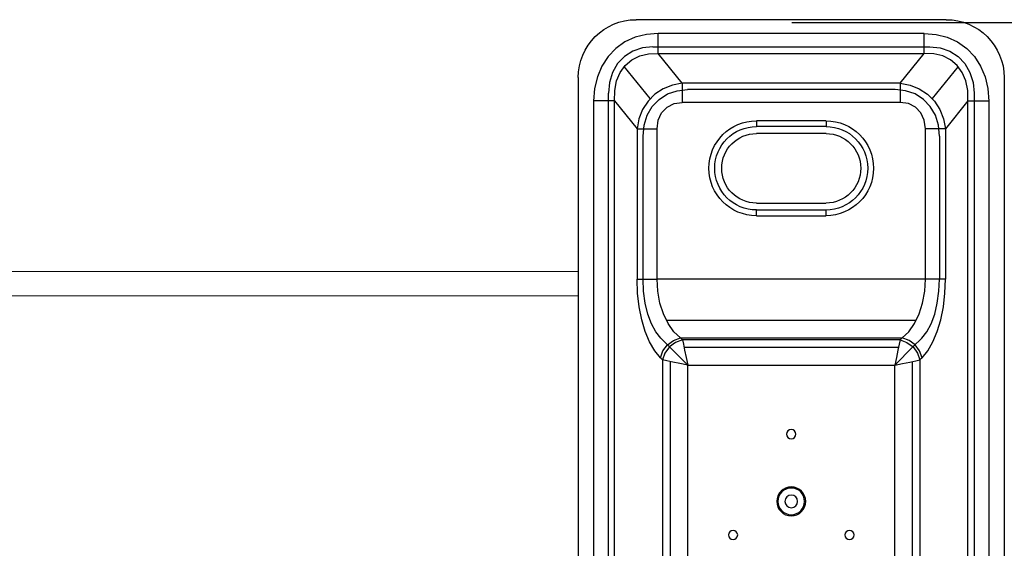
# Model space of a CAD drawing. Units: inches. Extents: x 10 to 2375, y 6 to 3789.
# Drawn here: x 1962 to 2132, y 340 to 431 of the extents above; entities that cross this region are included whole.
import ezdxf

# ---------------------------------------------------------------- set-up
doc = ezdxf.new("R2010")
doc.units = ezdxf.units.IN
doc.header["$MEASUREMENT"] = 0
doc.layers.add('Vrstva 1', color=7, linetype='Continuous')
doc.layers.add('Vršek', color=7, linetype='Continuous')
doc.styles.get("Standard").update_dxf_attribs({"font": 'arial.ttf'})
doc.dimstyles.get("Standard").update_dxf_attribs({"dimtxt": 0.18, "dimasz": 0.18, "dimexe": 0.18, "dimexo": 0.0625, "dimgap": 0.09, "dimtad": 0, "dimtih": 1, "dimtoh": 1, "dimdec": 4, "dimzin": 0, "dimdsep": 46, "dimtxsty": 'Standard', "dimcen": 0.09, "dimadec": 0, "dimazin": 0, "dimtfac": 1, "dimtdec": 4, "dimtofl": 0, "dimtmove": 0, "dimatfit": 3, "dimfxl": 1, "dimtolj": 1, "dimtzin": 0, "dimarcsym": 0})

# ---------------------------------------------------------------- blocks, each defined once
blk = doc.blocks.new('*D27')
at = {"color": 151, "lineweight": -2}
for p, q in [((2094.97, 430.45), (2370.73, 430.45)), ((2370.55, 405.45), (2370.55, 30.9)), ((2094.97, 5.9), (2370.73, 5.9))]:
    blk.add_line(p, q, dxfattribs=at)
at = {"color": 151}
for points in [[(2374.71, 405.45), (2366.38, 405.45), (2370.55, 430.45)], [(2366.38, 30.9), (2374.71, 30.9), (2370.55, 5.9)]]:
    blk.add_solid(points, dxfattribs=at)
at = {"layer": 'Defpoints', "color": 0}
for p in [(2094.91, 430.45), (2094.91, 5.9), (2370.55, 5.9)]:
    blk.add_point(p, dxfattribs=at)
at = {"insert": (2347.78, 218.17), "char_height": 25, "attachment_point": 5, "rotation": 90}
blk.add_mtext('\\A1;429', dxfattribs=at)
blk = doc.blocks.new('zw$824B')
at = {"layer": 'Vrstva 1'}
for points in [[(0, 415.08), (0, 420.58), (4.46, 425.05), (9.96, 425.05)], [(63.33, 425.05), (63.33, 425.05), (9.97, 425.05), (9.97, 425.05)], [(63.33, 425.05), (68.83, 425.05), (73.29, 420.58), (73.29, 415.08)], [(59.54, 422.68), (59.54, 422.68), (13.75, 422.68), (13.75, 422.68)], [(12.83, 420.38), (12.83, 420.38), (60.48, 420.38), (60.48, 420.38)], [(13.75, 419.23), (13.75, 419.23), (59.54, 419.23), (59.54, 419.23)], [(17.89, 414.11), (17.89, 414.11), (13.75, 419.23), (13.75, 419.23)], [(55.4, 414.11), (55.4, 414.11), (59.54, 419.23), (59.54, 419.23)], [(12.38, 411.47), (12.38, 411.47), (7.91, 417), (7.91, 417)], [(65.37, 417), (65.37, 417), (60.9, 411.47), (60.9, 411.47)], [(0, 415.08), (0, 415.08), (0, 9.98), (0, 9.98)], [(55.4, 414.11), (55.4, 414.11), (17.89, 414.11), (17.89, 414.11)], [(73.3, 415.08), (73.3, 415.08), (73.3, 9.98), (73.3, 9.98)], [(5.19, 12.66), (5.19, 12.66), (5.19, 412.39), (5.19, 412.39)], [(54.51, 413.01), (54.51, 413.01), (18.77, 413.01), (18.77, 413.01)], [(68.11, 412.39), (68.11, 412.39), (68.11, 12.66), (68.11, 12.66)], [(2.64, 411.06), (2.64, 411.06), (2.64, 13.99), (2.64, 13.99)], [(6.26, 13.99), (6.26, 13.99), (6.26, 411.06), (6.26, 411.06)], [(6.26, 411.06), (6.26, 411.06), (10.12, 406.28), (10.12, 406.28)], [(17.89, 410.83), (17.89, 410.83), (55.4, 410.83), (55.4, 410.83)], [(67.04, 411.06), (67.04, 411.06), (63.17, 406.28), (63.17, 406.28)], [(67.04, 13.99), (67.04, 13.99), (67.04, 411.06), (67.04, 411.06)], [(70.65, 411.06), (70.65, 411.06), (70.65, 13.99), (70.65, 13.99)], [(42.62, 407.66), (42.62, 407.66), (30.66, 407.66), (30.66, 407.66)], [(42.63, 406.66), (42.63, 406.66), (30.67, 406.66), (30.67, 406.66)], [(10.12, 406.28), (10.12, 406.28), (10.12, 380.41), (10.12, 380.41)], [(11.14, 380.41), (11.14, 380.41), (11.14, 405.02), (11.14, 405.02)], [(13.55, 380.41), (13.55, 380.41), (13.55, 406.28), (13.55, 406.28)], [(42.63, 405.46), (42.63, 405.46), (30.67, 405.46), (30.67, 405.46)], [(59.74, 380.41), (59.74, 380.41), (59.74, 406.28), (59.74, 406.28)], [(62.16, 405.02), (62.16, 405.02), (62.16, 380.41), (62.16, 380.41)], [(63.17, 406.28), (63.17, 406.28), (63.17, 380.41), (63.17, 380.41)], [(30.67, 393.49), (30.67, 393.49), (42.62, 393.49), (42.62, 393.49)], [(30.67, 392.3), (30.67, 392.3), (42.62, 392.3), (42.62, 392.3)], [(30.66, 391.3), (30.66, 391.3), (42.62, 391.3), (42.62, 391.3)], [(59.74, 380.41), (59.74, 380.41), (13.55, 380.41), (13.55, 380.41)], [(58.14, 373.3), (58.14, 373.3), (15.14, 373.3), (15.14, 373.3)], [(14.19, 370.24), (14.19, 370.24), (15.69, 368.73), (15.69, 368.73)], [(17.57, 370.29), (17.57, 370.29), (55.72, 370.29), (55.72, 370.29)], [(17.93, 369.92), (17.93, 369.92), (17.57, 370.29), (17.57, 370.29)], [(55.36, 369.92), (55.36, 369.92), (17.93, 369.92), (17.93, 369.92)], [(55.36, 369.92), (55.36, 369.92), (55.72, 370.29), (55.72, 370.29)], [(57.59, 368.73), (57.59, 368.73), (59.12, 370.24), (59.12, 370.24)], [(15.69, 368.73), (15.69, 368.73), (18.84, 365.59), (18.84, 365.59)], [(55.09, 368.64), (55.09, 368.64), (18.19, 368.64), (18.19, 368.64)], [(57.59, 368.73), (57.59, 368.73), (54.45, 365.59), (54.45, 365.59)], [(14.15, 366.84), (14.15, 366.84), (14.49, 366.5), (14.49, 366.5)], [(14.49, 366.5), (14.49, 366.5), (14.49, 317.8), (14.49, 317.8)], [(15.79, 366.22), (15.79, 366.22), (15.79, 318.06), (15.79, 318.06)], [(57.51, 318.06), (57.51, 318.06), (57.51, 366.22), (57.51, 366.22)], [(59.15, 366.84), (59.15, 366.84), (58.79, 366.5), (58.79, 366.5)], [(58.79, 366.5), (58.79, 366.5), (58.79, 317.8), (58.79, 317.8)], [(18.83, 365.59), (18.83, 365.59), (54.46, 365.59), (54.46, 365.59)], [(18.83, 318.7), (18.83, 318.7), (18.83, 365.59), (18.83, 365.59)], [(54.46, 318.7), (54.46, 318.7), (54.46, 365.59), (54.46, 365.59)]]:
    blk.add_open_spline(points, degree=3, dxfattribs=at)
for points, knots in [([(13.75, 422.68), (13.75, 422.68), (11.71, 422.51), (11.71, 422.51), (11.71, 422.51), (11.71, 422.51), (9.79, 422.02), (9.79, 422.02), (9.79, 422.02), (9.79, 422.02), (8.03, 421.21), (8.03, 421.21), (8.03, 421.21), (8.03, 421.21), (6.46, 420.09), (6.46, 420.09), (6.46, 420.09), (6.46, 420.09), (5.14, 418.69), (5.14, 418.69), (5.14, 418.69), (5.14, 418.69), (4.06, 417.04), (4.06, 417.04), (4.06, 417.04), (4.06, 417.04), (3.28, 415.2), (3.28, 415.2), (3.28, 415.2), (3.28, 415.2), (2.8, 413.19), (2.8, 413.19), (2.8, 413.19), (2.8, 413.19), (2.64, 411.05), (2.64, 411.05)], [0, 0, 0, 0, 0.1, 0.1, 0.1, 0.1, 0.2, 0.2, 0.2, 0.2, 0.3, 0.3, 0.3, 0.3, 0.4, 0.4, 0.4, 0.4, 0.5, 0.5, 0.5, 0.5, 0.6, 0.6, 0.6, 0.6, 0.7, 0.7, 0.7, 0.7, 0.8, 0.8, 0.8, 0.8, 1, 1, 1, 1]), ([(13.75, 419.23), (13.75, 419.23), (13.75, 420.13), (13.75, 420.13), (13.75, 420.13), (13.75, 420.13), (13.75, 421.31), (13.75, 421.31), (13.75, 421.31), (13.75, 421.31), (13.75, 422.68), (13.75, 422.68)], [0, 0, 0, 0, 0.25, 0.25, 0.25, 0.25, 0.5, 0.5, 0.5, 0.5, 1, 1, 1, 1]), ([(59.54, 422.68), (59.54, 422.68), (61.58, 422.51), (61.58, 422.51), (61.58, 422.51), (61.58, 422.51), (63.49, 422.02), (63.49, 422.02), (63.49, 422.02), (63.49, 422.02), (65.26, 421.21), (65.26, 421.21), (65.26, 421.21), (65.26, 421.21), (66.83, 420.09), (66.83, 420.09), (66.83, 420.09), (66.83, 420.09), (68.16, 418.69), (68.16, 418.69), (68.16, 418.69), (68.16, 418.69), (69.23, 417.04), (69.23, 417.04), (69.23, 417.04), (69.23, 417.04), (70.02, 415.2), (70.02, 415.2), (70.02, 415.2), (70.02, 415.2), (70.49, 413.19), (70.49, 413.19), (70.49, 413.19), (70.49, 413.19), (70.65, 411.05), (70.65, 411.05)], [0, 0, 0, 0, 0.1, 0.1, 0.1, 0.1, 0.2, 0.2, 0.2, 0.2, 0.3, 0.3, 0.3, 0.3, 0.4, 0.4, 0.4, 0.4, 0.5, 0.5, 0.5, 0.5, 0.6, 0.6, 0.6, 0.6, 0.7, 0.7, 0.7, 0.7, 0.8, 0.8, 0.8, 0.8, 1, 1, 1, 1]), ([(59.54, 419.23), (59.54, 419.23), (59.54, 420.13), (59.54, 420.13), (59.54, 420.13), (59.54, 420.13), (59.54, 421.31), (59.54, 421.31), (59.54, 421.31), (59.54, 421.31), (59.54, 422.68), (59.54, 422.68)], [0, 0, 0, 0, 0.25, 0.25, 0.25, 0.25, 0.5, 0.5, 0.5, 0.5, 1, 1, 1, 1]), ([(12.83, 420.38), (12.83, 420.38), (11.04, 420.19), (11.04, 420.19), (11.04, 420.19), (11.04, 420.19), (9.4, 419.62), (9.4, 419.62), (9.4, 419.62), (9.4, 419.62), (7.95, 418.71), (7.95, 418.71), (7.95, 418.71), (7.95, 418.71), (6.77, 417.48), (6.77, 417.48), (6.77, 417.48), (6.77, 417.48), (5.91, 415.98), (5.91, 415.98), (5.91, 415.98), (5.91, 415.98), (5.35, 414.26), (5.35, 414.26), (5.35, 414.26), (5.35, 414.26), (5.19, 412.39), (5.19, 412.39)], [0, 0, 0, 0, 0.125, 0.125, 0.125, 0.125, 0.25, 0.25, 0.25, 0.25, 0.375, 0.375, 0.375, 0.375, 0.5, 0.5, 0.5, 0.5, 0.625, 0.625, 0.625, 0.625, 0.75, 0.75, 0.75, 0.75, 1, 1, 1, 1]), ([(60.47, 420.38), (60.47, 420.38), (62.26, 420.19), (62.26, 420.19), (62.26, 420.19), (62.26, 420.19), (63.91, 419.62), (63.91, 419.62), (63.91, 419.62), (63.91, 419.62), (65.34, 418.71), (65.34, 418.71), (65.34, 418.71), (65.34, 418.71), (66.51, 417.48), (66.51, 417.48), (66.51, 417.48), (66.51, 417.48), (67.38, 415.98), (67.38, 415.98), (67.38, 415.98), (67.38, 415.98), (67.92, 414.26), (67.92, 414.26), (67.92, 414.26), (67.92, 414.26), (68.11, 412.39), (68.11, 412.39)], [0, 0, 0, 0, 0.125, 0.125, 0.125, 0.125, 0.25, 0.25, 0.25, 0.25, 0.375, 0.375, 0.375, 0.375, 0.5, 0.5, 0.5, 0.5, 0.625, 0.625, 0.625, 0.625, 0.75, 0.75, 0.75, 0.75, 1, 1, 1, 1]), ([(6.26, 411.05), (6.26, 411.05), (6.27, 412.85), (6.27, 412.85), (6.27, 412.85), (6.27, 412.85), (6.6, 414.51), (6.6, 414.51), (6.6, 414.51), (6.6, 414.51), (7.21, 415.96), (7.21, 415.96), (7.21, 415.96), (7.21, 415.96), (8.09, 417.19), (8.09, 417.19), (8.09, 417.19), (8.09, 417.19), (9.22, 418.16), (9.22, 418.16), (9.22, 418.16), (9.22, 418.16), (10.57, 418.83), (10.57, 418.83), (10.57, 418.83), (10.57, 418.83), (12.1, 419.19), (12.1, 419.19), (12.1, 419.19), (12.1, 419.19), (13.75, 419.24), (13.75, 419.24)], [0, 0, 0, 0, 0.111111, 0.111111, 0.111111, 0.111111, 0.222222, 0.222222, 0.222222, 0.222222, 0.333333, 0.333333, 0.333333, 0.333333, 0.444444, 0.444444, 0.444444, 0.444444, 0.555556, 0.555556, 0.555556, 0.555556, 0.666667, 0.666667, 0.666667, 0.666667, 0.777778, 0.777778, 0.777778, 0.777778, 1, 1, 1, 1]), ([(67.04, 411.05), (67.04, 411.05), (67.02, 412.85), (67.02, 412.85), (67.02, 412.85), (67.02, 412.85), (66.7, 414.51), (66.7, 414.51), (66.7, 414.51), (66.7, 414.51), (66.08, 415.96), (66.08, 415.96), (66.08, 415.96), (66.08, 415.96), (65.2, 417.19), (65.2, 417.19), (65.2, 417.19), (65.2, 417.19), (64.07, 418.16), (64.07, 418.16), (64.07, 418.16), (64.07, 418.16), (62.72, 418.83), (62.72, 418.83), (62.72, 418.83), (62.72, 418.83), (61.2, 419.19), (61.2, 419.19), (61.2, 419.19), (61.2, 419.19), (59.54, 419.24), (59.54, 419.24)], [0, 0, 0, 0, 0.111111, 0.111111, 0.111111, 0.111111, 0.222222, 0.222222, 0.222222, 0.222222, 0.333333, 0.333333, 0.333333, 0.333333, 0.444444, 0.444444, 0.444444, 0.444444, 0.555556, 0.555556, 0.555556, 0.555556, 0.666667, 0.666667, 0.666667, 0.666667, 0.777778, 0.777778, 0.777778, 0.777778, 1, 1, 1, 1]), ([(17.88, 414.1), (17.88, 414.1), (16.2, 413.8), (16.2, 413.8), (16.2, 413.8), (16.2, 413.8), (14.62, 413.17), (14.62, 413.17), (14.62, 413.17), (14.62, 413.17), (13.2, 412.23), (13.2, 412.23), (13.2, 412.23), (13.2, 412.23), (12, 411.02), (12, 411.02), (12, 411.02), (12, 411.02), (11.06, 409.59), (11.06, 409.59), (11.06, 409.59), (11.06, 409.59), (10.43, 407.99), (10.43, 407.99), (10.43, 407.99), (10.43, 407.99), (10.12, 406.29), (10.12, 406.29)], [0, 0, 0, 0, 0.125, 0.125, 0.125, 0.125, 0.25, 0.25, 0.25, 0.25, 0.375, 0.375, 0.375, 0.375, 0.5, 0.5, 0.5, 0.5, 0.625, 0.625, 0.625, 0.625, 0.75, 0.75, 0.75, 0.75, 1, 1, 1, 1]), ([(17.88, 414.11), (17.88, 414.11), (17.88, 413.26), (17.88, 413.26), (17.88, 413.26), (17.88, 413.26), (17.88, 412.11), (17.88, 412.11), (17.88, 412.11), (17.88, 412.11), (17.88, 410.83), (17.88, 410.83)], [0, 0, 0, 0, 0.25, 0.25, 0.25, 0.25, 0.5, 0.5, 0.5, 0.5, 1, 1, 1, 1]), ([(55.4, 414.11), (55.4, 414.11), (55.4, 413.26), (55.4, 413.26), (55.4, 413.26), (55.4, 413.26), (55.4, 412.11), (55.4, 412.11), (55.4, 412.11), (55.4, 412.11), (55.4, 410.83), (55.4, 410.83)], [0, 0, 0, 0, 0.25, 0.25, 0.25, 0.25, 0.5, 0.5, 0.5, 0.5, 1, 1, 1, 1]), ([(55.4, 414.1), (55.4, 414.1), (57.09, 413.8), (57.09, 413.8), (57.09, 413.8), (57.09, 413.8), (58.68, 413.17), (58.68, 413.17), (58.68, 413.17), (58.68, 413.17), (60.1, 412.23), (60.1, 412.23), (60.1, 412.23), (60.1, 412.23), (61.29, 411.02), (61.29, 411.02), (61.29, 411.02), (61.29, 411.02), (62.23, 409.59), (62.23, 409.59), (62.23, 409.59), (62.23, 409.59), (62.87, 407.99), (62.87, 407.99), (62.87, 407.99), (62.87, 407.99), (63.18, 406.29), (63.18, 406.29)], [0, 0, 0, 0, 0.125, 0.125, 0.125, 0.125, 0.25, 0.25, 0.25, 0.25, 0.375, 0.375, 0.375, 0.375, 0.5, 0.5, 0.5, 0.5, 0.625, 0.625, 0.625, 0.625, 0.75, 0.75, 0.75, 0.75, 1, 1, 1, 1]), ([(11.14, 405.02), (11.14, 405.02), (11.32, 406.89), (11.32, 406.89), (11.32, 406.89), (11.32, 406.89), (11.85, 408.61), (11.85, 408.61), (11.85, 408.61), (11.85, 408.61), (12.73, 410.12), (12.73, 410.12), (12.73, 410.12), (12.73, 410.12), (13.91, 411.34), (13.91, 411.34), (13.91, 411.34), (13.91, 411.34), (15.35, 412.26), (15.35, 412.26), (15.35, 412.26), (15.35, 412.26), (16.99, 412.82), (16.99, 412.82), (16.99, 412.82), (16.99, 412.82), (18.77, 413.01), (18.77, 413.01)], [0, 0, 0, 0, 0.125, 0.125, 0.125, 0.125, 0.25, 0.25, 0.25, 0.25, 0.375, 0.375, 0.375, 0.375, 0.5, 0.5, 0.5, 0.5, 0.625, 0.625, 0.625, 0.625, 0.75, 0.75, 0.75, 0.75, 1, 1, 1, 1]), ([(62.16, 405.02), (62.16, 405.02), (61.98, 406.89), (61.98, 406.89), (61.98, 406.89), (61.98, 406.89), (61.44, 408.61), (61.44, 408.61), (61.44, 408.61), (61.44, 408.61), (60.57, 410.12), (60.57, 410.12), (60.57, 410.12), (60.57, 410.12), (59.39, 411.34), (59.39, 411.34), (59.39, 411.34), (59.39, 411.34), (57.95, 412.26), (57.95, 412.26), (57.95, 412.26), (57.95, 412.26), (56.31, 412.82), (56.31, 412.82), (56.31, 412.82), (56.31, 412.82), (54.51, 413.01), (54.51, 413.01)], [0, 0, 0, 0, 0.125, 0.125, 0.125, 0.125, 0.25, 0.25, 0.25, 0.25, 0.375, 0.375, 0.375, 0.375, 0.5, 0.5, 0.5, 0.5, 0.625, 0.625, 0.625, 0.625, 0.75, 0.75, 0.75, 0.75, 1, 1, 1, 1]), ([(6.26, 411.06), (6.26, 411.06), (5.38, 411.06), (5.38, 411.06), (5.38, 411.06), (5.38, 411.06), (4.12, 411.06), (4.12, 411.06), (4.12, 411.06), (4.12, 411.06), (2.64, 411.06), (2.64, 411.06)], [0, 0, 0, 0, 0.25, 0.25, 0.25, 0.25, 0.5, 0.5, 0.5, 0.5, 1, 1, 1, 1]), ([(13.55, 406.29), (13.55, 406.29), (13.75, 407.75), (13.75, 407.75), (13.75, 407.75), (13.75, 407.75), (14.34, 409.02), (14.34, 409.02), (14.34, 409.02), (14.34, 409.02), (15.27, 410), (15.27, 410), (15.27, 410), (15.27, 410), (16.49, 410.61), (16.49, 410.61), (16.49, 410.61), (16.49, 410.61), (17.88, 410.82), (17.88, 410.82)], [0, 0, 0, 0, 0.166667, 0.166667, 0.166667, 0.166667, 0.333333, 0.333333, 0.333333, 0.333333, 0.5, 0.5, 0.5, 0.5, 0.666667, 0.666667, 0.666667, 0.666667, 1, 1, 1, 1]), ([(59.74, 406.29), (59.74, 406.29), (59.54, 407.75), (59.54, 407.75), (59.54, 407.75), (59.54, 407.75), (58.95, 409.02), (58.95, 409.02), (58.95, 409.02), (58.95, 409.02), (58.02, 410), (58.02, 410), (58.02, 410), (58.02, 410), (56.8, 410.61), (56.8, 410.61), (56.8, 410.61), (56.8, 410.61), (55.4, 410.82), (55.4, 410.82)], [0, 0, 0, 0, 0.166667, 0.166667, 0.166667, 0.166667, 0.333333, 0.333333, 0.333333, 0.333333, 0.5, 0.5, 0.5, 0.5, 0.666667, 0.666667, 0.666667, 0.666667, 1, 1, 1, 1]), ([(67.03, 411.06), (67.03, 411.06), (67.91, 411.06), (67.91, 411.06), (67.91, 411.06), (67.91, 411.06), (69.18, 411.06), (69.18, 411.06), (69.18, 411.06), (69.18, 411.06), (70.64, 411.06), (70.64, 411.06)], [0, 0, 0, 0, 0.25, 0.25, 0.25, 0.25, 0.5, 0.5, 0.5, 0.5, 1, 1, 1, 1]), ([(30.67, 391.3), (26.14, 391.3), (22.48, 394.96), (22.48, 399.48), (22.48, 399.48), (22.48, 404), (26.14, 407.65), (30.67, 407.65)], [0, 0, 0, 0, 0.333333, 0.333333, 0.333333, 0.333333, 1, 1, 1, 1]), ([(30.67, 392.3), (26.69, 392.3), (23.48, 395.51), (23.48, 399.48), (23.48, 399.48), (23.48, 403.45), (26.69, 406.66), (30.67, 406.66)], [0, 0, 0, 0, 0.333333, 0.333333, 0.333333, 0.333333, 1, 1, 1, 1]), ([(30.66, 407.66), (30.66, 407.66), (30.66, 406.94), (30.66, 406.94), (30.66, 406.94), (30.66, 406.94), (30.66, 406.66), (30.66, 406.66)], [0, 0, 0, 0, 0.333333, 0.333333, 0.333333, 0.333333, 1, 1, 1, 1]), ([(42.63, 407.66), (42.63, 407.66), (42.63, 406.94), (42.63, 406.94), (42.63, 406.94), (42.63, 406.94), (42.63, 406.66), (42.63, 406.66)], [0, 0, 0, 0, 0.333333, 0.333333, 0.333333, 0.333333, 1, 1, 1, 1]), ([(42.63, 407.65), (47.15, 407.65), (50.81, 404), (50.81, 399.48), (50.81, 399.48), (50.81, 394.96), (47.15, 391.31), (42.63, 391.31)], [0, 0, 0, 0, 0.333333, 0.333333, 0.333333, 0.333333, 1, 1, 1, 1]), ([(42.63, 406.66), (46.6, 406.66), (49.8, 403.45), (49.8, 399.48), (49.8, 399.48), (49.8, 395.51), (46.6, 392.29), (42.63, 392.29)], [0, 0, 0, 0, 0.333333, 0.333333, 0.333333, 0.333333, 1, 1, 1, 1]), ([(10.12, 406.28), (10.12, 406.28), (10.95, 406.28), (10.95, 406.28), (10.95, 406.28), (10.95, 406.28), (12.16, 406.28), (12.16, 406.28), (12.16, 406.28), (12.16, 406.28), (13.56, 406.28), (13.56, 406.28)], [0, 0, 0, 0, 0.25, 0.25, 0.25, 0.25, 0.5, 0.5, 0.5, 0.5, 1, 1, 1, 1]), ([(30.67, 393.49), (27.36, 393.49), (24.68, 396.17), (24.68, 399.48), (24.68, 399.48), (24.68, 402.78), (27.36, 405.46), (30.67, 405.46)], [0, 0, 0, 0, 0.333333, 0.333333, 0.333333, 0.333333, 1, 1, 1, 1]), ([(42.63, 405.46), (45.94, 405.46), (48.62, 402.78), (48.62, 399.47), (48.62, 399.47), (48.62, 396.17), (45.94, 393.49), (42.63, 393.49)], [0, 0, 0, 0, 0.333333, 0.333333, 0.333333, 0.333333, 1, 1, 1, 1]), ([(63.18, 406.28), (63.18, 406.28), (62.35, 406.28), (62.35, 406.28), (62.35, 406.28), (62.35, 406.28), (61.13, 406.28), (61.13, 406.28), (61.13, 406.28), (61.13, 406.28), (59.73, 406.28), (59.73, 406.28)], [0, 0, 0, 0, 0.25, 0.25, 0.25, 0.25, 0.5, 0.5, 0.5, 0.5, 1, 1, 1, 1]), ([(30.66, 391.3), (30.66, 391.3), (30.66, 392), (30.66, 392), (30.66, 392), (30.66, 392), (30.66, 392.31), (30.66, 392.31)], [0, 0, 0, 0, 0.333333, 0.333333, 0.333333, 0.333333, 1, 1, 1, 1]), ([(42.63, 391.3), (42.63, 391.3), (42.63, 392), (42.63, 392), (42.63, 392), (42.63, 392), (42.63, 392.31), (42.63, 392.31)], [0, 0, 0, 0, 0.333333, 0.333333, 0.333333, 0.333333, 1, 1, 1, 1]), ([(14.14, 366.85), (14.14, 366.85), (13.16, 368.04), (13.16, 368.04), (13.16, 368.04), (13.16, 368.04), (12.28, 369.58), (12.28, 369.58), (12.28, 369.58), (12.28, 369.58), (11.53, 371.37), (11.53, 371.37), (11.53, 371.37), (11.53, 371.37), (10.92, 373.41), (10.92, 373.41), (10.92, 373.41), (10.92, 373.41), (10.48, 375.64), (10.48, 375.64), (10.48, 375.64), (10.48, 375.64), (10.21, 377.99), (10.21, 377.99), (10.21, 377.99), (10.21, 377.99), (10.12, 380.41), (10.12, 380.41)], [0, 0, 0, 0, 0.125, 0.125, 0.125, 0.125, 0.25, 0.25, 0.25, 0.25, 0.375, 0.375, 0.375, 0.375, 0.5, 0.5, 0.5, 0.5, 0.625, 0.625, 0.625, 0.625, 0.75, 0.75, 0.75, 0.75, 1, 1, 1, 1]), ([(10.12, 380.41), (10.12, 380.41), (10.95, 380.41), (10.95, 380.41), (10.95, 380.41), (10.95, 380.41), (12.16, 380.41), (12.16, 380.41), (12.16, 380.41), (12.16, 380.41), (13.56, 380.41), (13.56, 380.41)], [0, 0, 0, 0, 0.25, 0.25, 0.25, 0.25, 0.5, 0.5, 0.5, 0.5, 1, 1, 1, 1]), ([(14.18, 370.24), (14.18, 370.24), (13.33, 371.3), (13.33, 371.3), (13.33, 371.3), (13.33, 371.3), (12.58, 372.7), (12.58, 372.7), (12.58, 372.7), (12.58, 372.7), (11.97, 374.36), (11.97, 374.36), (11.97, 374.36), (11.97, 374.36), (11.51, 376.25), (11.51, 376.25), (11.51, 376.25), (11.51, 376.25), (11.22, 378.3), (11.22, 378.3), (11.22, 378.3), (11.22, 378.3), (11.14, 380.4), (11.14, 380.4)], [0, 0, 0, 0, 0.142857, 0.142857, 0.142857, 0.142857, 0.285714, 0.285714, 0.285714, 0.285714, 0.428571, 0.428571, 0.428571, 0.428571, 0.571429, 0.571429, 0.571429, 0.571429, 0.714286, 0.714286, 0.714286, 0.714286, 1, 1, 1, 1]), ([(17.57, 370.28), (17.57, 370.28), (16.45, 371.35), (16.45, 371.35), (16.45, 371.35), (16.45, 371.35), (15.45, 372.74), (15.45, 372.74), (15.45, 372.74), (15.45, 372.74), (14.64, 374.4), (14.64, 374.4), (14.64, 374.4), (14.64, 374.4), (14.05, 376.28), (14.05, 376.28), (14.05, 376.28), (14.05, 376.28), (13.67, 378.31), (13.67, 378.31), (13.67, 378.31), (13.67, 378.31), (13.55, 380.41), (13.55, 380.41)], [0, 0, 0, 0, 0.142857, 0.142857, 0.142857, 0.142857, 0.285714, 0.285714, 0.285714, 0.285714, 0.428571, 0.428571, 0.428571, 0.428571, 0.571429, 0.571429, 0.571429, 0.571429, 0.714286, 0.714286, 0.714286, 0.714286, 1, 1, 1, 1]), ([(55.71, 370.28), (55.71, 370.28), (56.85, 371.35), (56.85, 371.35), (56.85, 371.35), (56.85, 371.35), (57.84, 372.74), (57.84, 372.74), (57.84, 372.74), (57.84, 372.74), (58.65, 374.4), (58.65, 374.4), (58.65, 374.4), (58.65, 374.4), (59.25, 376.28), (59.25, 376.28), (59.25, 376.28), (59.25, 376.28), (59.61, 378.31), (59.61, 378.31), (59.61, 378.31), (59.61, 378.31), (59.74, 380.41), (59.74, 380.41)], [0, 0, 0, 0, 0.142857, 0.142857, 0.142857, 0.142857, 0.285714, 0.285714, 0.285714, 0.285714, 0.428571, 0.428571, 0.428571, 0.428571, 0.571429, 0.571429, 0.571429, 0.571429, 0.714286, 0.714286, 0.714286, 0.714286, 1, 1, 1, 1]), ([(59.11, 370.25), (59.11, 370.25), (59.97, 371.31), (59.97, 371.31), (59.97, 371.31), (59.97, 371.31), (60.71, 372.7), (60.71, 372.7), (60.71, 372.7), (60.71, 372.7), (61.33, 374.37), (61.33, 374.37), (61.33, 374.37), (61.33, 374.37), (61.77, 376.25), (61.77, 376.25), (61.77, 376.25), (61.77, 376.25), (62.06, 378.3), (62.06, 378.3), (62.06, 378.3), (62.06, 378.3), (62.16, 380.4), (62.16, 380.4)], [0, 0, 0, 0, 0.142857, 0.142857, 0.142857, 0.142857, 0.285714, 0.285714, 0.285714, 0.285714, 0.428571, 0.428571, 0.428571, 0.428571, 0.571429, 0.571429, 0.571429, 0.571429, 0.714286, 0.714286, 0.714286, 0.714286, 1, 1, 1, 1]), ([(59.16, 366.85), (59.16, 366.85), (60.14, 368.04), (60.14, 368.04), (60.14, 368.04), (60.14, 368.04), (61.01, 369.58), (61.01, 369.58), (61.01, 369.58), (61.01, 369.58), (61.76, 371.37), (61.76, 371.37), (61.76, 371.37), (61.76, 371.37), (62.37, 373.41), (62.37, 373.41), (62.37, 373.41), (62.37, 373.41), (62.82, 375.64), (62.82, 375.64), (62.82, 375.64), (62.82, 375.64), (63.08, 377.99), (63.08, 377.99), (63.08, 377.99), (63.08, 377.99), (63.18, 380.41), (63.18, 380.41)], [0, 0, 0, 0, 0.125, 0.125, 0.125, 0.125, 0.25, 0.25, 0.25, 0.25, 0.375, 0.375, 0.375, 0.375, 0.5, 0.5, 0.5, 0.5, 0.625, 0.625, 0.625, 0.625, 0.75, 0.75, 0.75, 0.75, 1, 1, 1, 1]), ([(63.18, 380.41), (63.18, 380.41), (62.35, 380.41), (62.35, 380.41), (62.35, 380.41), (62.35, 380.41), (61.13, 380.41), (61.13, 380.41), (61.13, 380.41), (61.13, 380.41), (59.73, 380.41), (59.73, 380.41)], [0, 0, 0, 0, 0.25, 0.25, 0.25, 0.25, 0.5, 0.5, 0.5, 0.5, 1, 1, 1, 1]), ([(14.15, 366.84), (14.15, 366.84), (14.56, 368.04), (14.56, 368.04), (14.56, 368.04), (14.56, 368.04), (15.33, 369.08), (15.33, 369.08), (15.33, 369.08), (15.33, 369.08), (16.39, 369.86), (16.39, 369.86), (16.39, 369.86), (16.39, 369.86), (17.56, 370.29), (17.56, 370.29)], [0, 0, 0, 0, 0.2, 0.2, 0.2, 0.2, 0.4, 0.4, 0.4, 0.4, 0.6, 0.6, 0.6, 0.6, 1, 1, 1, 1]), ([(17.93, 369.93), (17.93, 369.93), (16.73, 369.51), (16.73, 369.51), (16.73, 369.51), (16.73, 369.51), (15.69, 368.74), (15.69, 368.74), (15.69, 368.74), (15.69, 368.74), (14.92, 367.68), (14.92, 367.68), (14.92, 367.68), (14.92, 367.68), (14.49, 366.5), (14.49, 366.5)], [0, 0, 0, 0, 0.2, 0.2, 0.2, 0.2, 0.4, 0.4, 0.4, 0.4, 0.6, 0.6, 0.6, 0.6, 1, 1, 1, 1]), ([(17.93, 369.92), (17.93, 369.92), (18.09, 369.19), (18.09, 369.19), (18.09, 369.19), (18.09, 369.19), (18.29, 368.17), (18.29, 368.17), (18.29, 368.17), (18.29, 368.17), (18.55, 366.93), (18.55, 366.93), (18.55, 366.93), (18.55, 366.93), (18.83, 365.59), (18.83, 365.59)], [0, 0, 0, 0, 0.2, 0.2, 0.2, 0.2, 0.4, 0.4, 0.4, 0.4, 0.6, 0.6, 0.6, 0.6, 1, 1, 1, 1]), ([(55.36, 369.92), (55.36, 369.92), (55.2, 369.19), (55.2, 369.19), (55.2, 369.19), (55.2, 369.19), (54.99, 368.17), (54.99, 368.17), (54.99, 368.17), (54.99, 368.17), (54.73, 366.93), (54.73, 366.93), (54.73, 366.93), (54.73, 366.93), (54.46, 365.59), (54.46, 365.59)], [0, 0, 0, 0, 0.2, 0.2, 0.2, 0.2, 0.4, 0.4, 0.4, 0.4, 0.6, 0.6, 0.6, 0.6, 1, 1, 1, 1]), ([(55.36, 369.93), (55.36, 369.93), (56.55, 369.51), (56.55, 369.51), (56.55, 369.51), (56.55, 369.51), (57.6, 368.74), (57.6, 368.74), (57.6, 368.74), (57.6, 368.74), (58.37, 367.68), (58.37, 367.68), (58.37, 367.68), (58.37, 367.68), (58.79, 366.5), (58.79, 366.5)], [0, 0, 0, 0, 0.2, 0.2, 0.2, 0.2, 0.4, 0.4, 0.4, 0.4, 0.6, 0.6, 0.6, 0.6, 1, 1, 1, 1]), ([(59.15, 366.84), (59.15, 366.84), (58.73, 368.04), (58.73, 368.04), (58.73, 368.04), (58.73, 368.04), (57.96, 369.08), (57.96, 369.08), (57.96, 369.08), (57.96, 369.08), (56.91, 369.86), (56.91, 369.86), (56.91, 369.86), (56.91, 369.86), (55.72, 370.29), (55.72, 370.29)], [0, 0, 0, 0, 0.2, 0.2, 0.2, 0.2, 0.4, 0.4, 0.4, 0.4, 0.6, 0.6, 0.6, 0.6, 1, 1, 1, 1]), ([(18.83, 365.59), (18.83, 365.59), (17.5, 365.87), (17.5, 365.87), (17.5, 365.87), (17.5, 365.87), (16.26, 366.13), (16.26, 366.13), (16.26, 366.13), (16.26, 366.13), (15.23, 366.34), (15.23, 366.34), (15.23, 366.34), (15.23, 366.34), (14.49, 366.5), (14.49, 366.5)], [0, 0, 0, 0, 0.2, 0.2, 0.2, 0.2, 0.4, 0.4, 0.4, 0.4, 0.6, 0.6, 0.6, 0.6, 1, 1, 1, 1]), ([(54.46, 365.59), (54.46, 365.59), (55.81, 365.87), (55.81, 365.87), (55.81, 365.87), (55.81, 365.87), (57.03, 366.13), (57.03, 366.13), (57.03, 366.13), (57.03, 366.13), (58.06, 366.34), (58.06, 366.34), (58.06, 366.34), (58.06, 366.34), (58.79, 366.5), (58.79, 366.5)], [0, 0, 0, 0, 0.2, 0.2, 0.2, 0.2, 0.4, 0.4, 0.4, 0.4, 0.6, 0.6, 0.6, 0.6, 1, 1, 1, 1]), ([(36.65, 354.51), (37.07, 354.51), (37.44, 354.15), (37.44, 353.71), (37.44, 353.71), (37.44, 353.27), (37.07, 352.92), (36.65, 352.92), (36.65, 352.92), (36.21, 352.92), (35.85, 353.27), (35.85, 353.71), (35.85, 353.71), (35.85, 354.15), (36.21, 354.51), (36.65, 354.51)], [0, 0, 0, 0, 0.2, 0.2, 0.2, 0.2, 0.4, 0.4, 0.4, 0.4, 0.6, 0.6, 0.6, 0.6, 1, 1, 1, 1]), ([(36.65, 339.65), (35.27, 339.65), (34.15, 340.77), (34.15, 342.14), (34.15, 342.14), (34.15, 343.53), (35.27, 344.64), (36.65, 344.64), (36.65, 344.64), (38.03, 344.64), (39.14, 343.53), (39.14, 342.14), (39.14, 342.14), (39.14, 340.77), (38.03, 339.65), (36.65, 339.65)], [0, 0, 0, 0, 0.2, 0.2, 0.2, 0.2, 0.4, 0.4, 0.4, 0.4, 0.6, 0.6, 0.6, 0.6, 1, 1, 1, 1]), ([(38.94, 342.15), (38.94, 340.89), (37.92, 339.85), (36.64, 339.85), (36.64, 339.85), (35.39, 339.85), (34.35, 340.89), (34.35, 342.15), (34.35, 342.15), (34.35, 343.41), (35.39, 344.44), (36.64, 344.44), (36.64, 344.44), (37.92, 344.44), (38.94, 343.41), (38.94, 342.15)], [0, 0, 0, 0, 0.2, 0.2, 0.2, 0.2, 0.4, 0.4, 0.4, 0.4, 0.6, 0.6, 0.6, 0.6, 1, 1, 1, 1]), ([(37.74, 342.15), (37.74, 341.54), (37.26, 341.05), (36.65, 341.05), (36.65, 341.05), (36.04, 341.05), (35.55, 341.54), (35.55, 342.15), (35.55, 342.15), (35.55, 342.75), (36.04, 343.24), (36.65, 343.24), (36.65, 343.24), (37.26, 343.24), (37.74, 342.75), (37.74, 342.15)], [0, 0, 0, 0, 0.2, 0.2, 0.2, 0.2, 0.4, 0.4, 0.4, 0.4, 0.6, 0.6, 0.6, 0.6, 1, 1, 1, 1]), ([(26.63, 337.16), (27.06, 337.16), (27.43, 336.8), (27.43, 336.36), (27.43, 336.36), (27.43, 335.92), (27.06, 335.57), (26.63, 335.57), (26.63, 335.57), (26.19, 335.57), (25.84, 335.92), (25.84, 336.36), (25.84, 336.36), (25.84, 336.8), (26.19, 337.16), (26.63, 337.16)], [0, 0, 0, 0, 0.2, 0.2, 0.2, 0.2, 0.4, 0.4, 0.4, 0.4, 0.6, 0.6, 0.6, 0.6, 1, 1, 1, 1]), ([(46.66, 337.16), (47.09, 337.16), (47.46, 336.8), (47.46, 336.36), (47.46, 336.36), (47.46, 335.92), (47.09, 335.57), (46.66, 335.57), (46.66, 335.57), (46.23, 335.57), (45.87, 335.92), (45.87, 336.36), (45.87, 336.36), (45.87, 336.8), (46.23, 337.16), (46.66, 337.16)], [0, 0, 0, 0, 0.2, 0.2, 0.2, 0.2, 0.4, 0.4, 0.4, 0.4, 0.6, 0.6, 0.6, 0.6, 1, 1, 1, 1])]:
    blk.add_open_spline(points, degree=3, knots=knots, dxfattribs=at)
blk = doc.blocks.new('zw$A48F')
at = {"layer": 'Vrstva 1', "lineweight": 9}
for points in [[(1077.75, 381.72), (1025.7, 381.72), (949.01, 381.72), (949.01, 381.72)], [(948.88, 377.53), (948.88, 377.53), (1025.66, 377.53), (1077.75, 377.53)]]:
    blk.add_open_spline(points, degree=3, dxfattribs=at)
at = {"layer": 'Vršek', "lineweight": 9}
blk.add_blockref('zw$824B', (1077.75, 0), dxfattribs=at)

msp = doc.modelspace()

# ---------------------------------------------------------------- block references
at = {"layer": 'Vršek'}
msp.add_blockref('zw$A48F', (980.5, 5.9), dxfattribs=at)

# ---------------------------------------------------------------- dimensions: what is measured, and where the dimension line sits
dim = msp.add_linear_dim(base=(2370.55, 5.9), p1=(2094.91, 430.45), p2=(2094.91, 5.9), angle=90, text='429', dimstyle='Standard', override={"dimtxt": 25, "dimasz": 25, "dimgap": 10, "dimtad": 1, "dimjust": 0, "dimtih": 0, "dimtoh": 0, "dimdec": 0, "dimclrd": 151, "dimclre": 151, "dimclrt": 256})
dim.commit()
dim.dimension.update_dxf_attribs({"geometry": '*D27', "text_midpoint": (2347.78, 218.17)})

doc.saveas('drawing.dxf')
